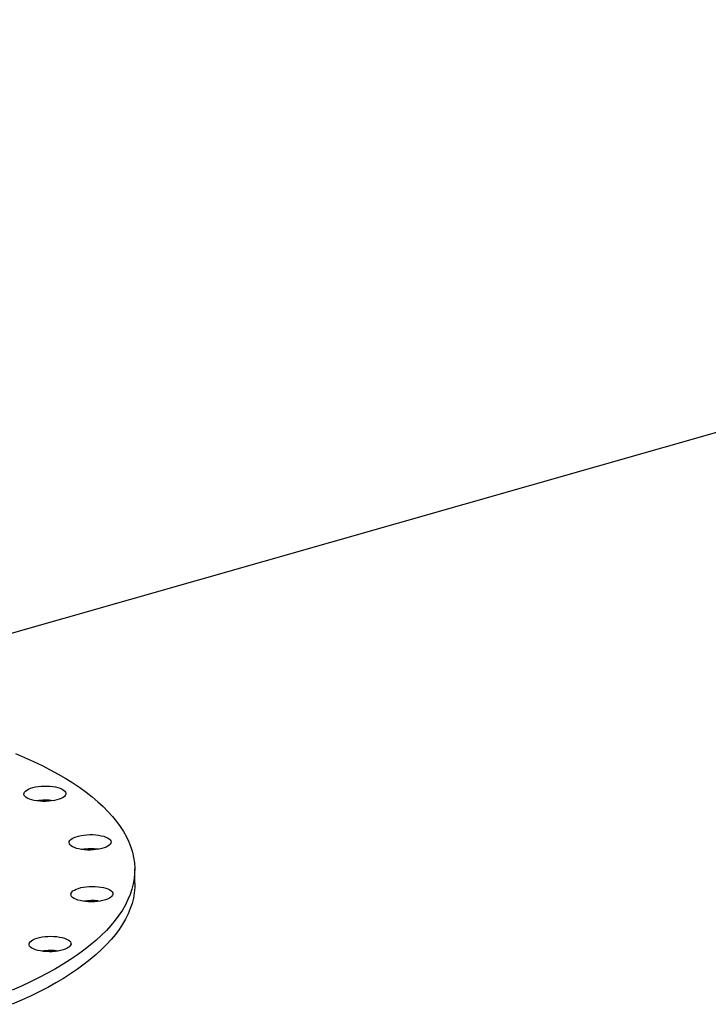
# Model space of a CAD drawing. Units: inches. Extents: x 18 to 378, y 18 to 284.
# Drawn here: x 289 to 312, y 190 to 222 of the extents above; entities that cross this region are included whole.
import ezdxf

# ---------------------------------------------------------------- set-up
doc = ezdxf.new("R2010")
doc.units = ezdxf.units.IN
doc.header["$LTSCALE"] = 36
doc.header["$MEASUREMENT"] = 0

msp = doc.modelspace()

# ---------------------------------------------------------------- linework, layer by layer
at = {"color": 7, "linetype": 'Continuous', "lineweight": 25}
for p, q in [((273.0306, 197.6621), (359.5953, 222.3349)), ((293.1023, 194.0411), (293.0966, 194.5061)), ((291.903, 193.4617), (291.9661, 193.4539))]:
    msp.add_line(p, q, dxfattribs=at)
at = {"color": 7, "linetype": 'Continuous', "lineweight": 25, "flags": 128}
for points in [[(289.1862, 198.2921), (289.4886, 198.1631), (289.7804, 198.0309), (290.0612, 197.8954), (290.3309, 197.7568), (290.5892, 197.6153), (290.8358, 197.4709), (291.0706, 197.3238), (291.2933, 197.1741), (291.5038, 197.0219), (291.7019, 196.8673), (291.8874, 196.7106), (292.0602, 196.5518), (292.22, 196.3911), (292.3669, 196.2285), (292.5005, 196.0643), (292.6209, 195.8986), (292.7279, 195.7316), (292.8214, 195.5633), (292.9014, 195.3939), (292.9678, 195.2236), (293.0204, 195.0525), (293.0594, 194.8807), (293.0846, 194.7085), (293.096, 194.5359), (293.0936, 194.3631), (293.0774, 194.1903), (293.0475, 194.0175), (293.0038, 193.8451), (292.9464, 193.673), (292.8753, 193.5015), (292.7907, 193.3306), (292.6925, 193.1606), (292.5809, 192.9916), (292.4559, 192.8238), (292.3177, 192.6572), (292.1663, 192.492), (292.002, 192.3284), (291.8248, 192.1665), (291.635, 192.0065), (291.4326, 191.8484), (291.2178, 191.6925), (290.9909, 191.5388), (290.752, 191.3875), (290.5013, 191.2387), (290.2391, 191.0926), (289.9655, 190.9492), (289.6809, 190.8087), (289.3854, 190.6713), (289.0793, 190.537)], [(289.9336, 197.2081), (290.0285, 197.2182), (290.126, 197.2233), (290.224, 197.2233), (290.3206, 197.2181), (290.4138, 197.2079), (290.5018, 197.1929), (290.5827, 197.1733), (290.6548, 197.1497), (290.7168, 197.1224), (290.7673, 197.092), (290.8053, 197.0591), (290.8301, 197.0245), (290.8411, 196.9888), (290.8381, 196.9527), (290.8212, 196.9169), (290.7907, 196.8823), (290.7473, 196.8495), (290.6918, 196.8192), (290.6254, 196.7919), (290.5493, 196.7683), (290.4652, 196.7489), (290.3748, 196.7339), (290.2799, 196.7238), (290.1825, 196.7187), (290.0844, 196.7187), (289.9878, 196.7239), (289.8946, 196.7341), (289.8066, 196.7492), (289.7258, 196.7687), (289.6536, 196.7924), (289.5916, 196.8197), (289.5411, 196.8501), (289.5031, 196.8829), (289.4783, 196.9176), (289.4673, 196.9533), (289.4703, 196.9894), (289.4872, 197.0251), (289.5177, 197.0597), (289.5611, 197.0925), (289.6166, 197.1229), (289.6831, 197.1501), (289.7591, 197.1737), (289.8432, 197.1932), (289.9336, 197.2081)], [(291.6265, 195.6322), (291.7244, 195.6311), (291.8205, 195.6249), (291.9128, 195.6137), (291.9995, 195.5977), (292.0788, 195.5773), (292.149, 195.5529), (292.2087, 195.5249), (292.2568, 195.494), (292.2923, 195.4607), (292.3143, 195.4258), (292.3225, 195.39), (292.3168, 195.3539), (292.2971, 195.3183), (292.264, 195.284), (292.2181, 195.2517), (292.1603, 195.2219), (292.0918, 195.1953), (292.014, 195.1725), (291.9285, 195.1539), (291.8371, 195.1399), (291.7415, 195.1308), (291.6438, 195.1267), (291.5458, 195.1278), (291.4497, 195.134), (291.3574, 195.1452), (291.2707, 195.1612), (291.1915, 195.1816), (291.1213, 195.206), (291.0615, 195.234), (291.0134, 195.2649), (290.978, 195.2982), (290.956, 195.3331), (290.9477, 195.3689), (290.9535, 195.405), (290.9731, 195.4406), (291.0063, 195.4749), (291.0522, 195.5072), (291.11, 195.537), (291.1785, 195.5636), (291.2562, 195.5864), (291.3417, 195.605), (291.4332, 195.619), (291.5288, 195.6281), (291.6265, 195.6322)], [(293.1023, 194.0411), (293.0994, 193.8982), (293.0832, 193.7253), (293.0532, 193.5526), (293.0096, 193.3801), (292.9522, 193.2081), (292.8811, 193.0365), (292.7964, 192.8657), (292.6982, 192.6957), (292.5866, 192.5267), (292.4616, 192.3588), (292.3234, 192.1922), (292.1721, 192.0271), (292.0077, 191.8635), (291.8306, 191.7016), (291.6407, 191.5415), (291.4383, 191.3835), (291.2235, 191.2275), (290.9966, 191.0738), (290.7577, 190.9225), (290.507, 190.7738), (290.2448, 190.6276), (289.9713, 190.4843), (289.6866, 190.3438), (289.3911, 190.2063), (289.085, 190.072)], [(291.8972, 193.9266), (291.9886, 193.9145), (292.0739, 193.8976), (292.1515, 193.8763), (292.2197, 193.8512), (292.2772, 193.8226), (292.3229, 193.7911), (292.3557, 193.7575), (292.375, 193.7223), (292.3804, 193.6863), (292.3718, 193.6503), (292.3495, 193.6149), (292.3137, 193.581), (292.2653, 193.5491), (292.2053, 193.5199), (292.1348, 193.494), (292.0554, 193.472), (291.9686, 193.4543), (291.8761, 193.4413), (291.78, 193.4332), (291.682, 193.4301), (291.5843, 193.4322), (291.4888, 193.4394), (291.3975, 193.4516), (291.3122, 193.4685), (291.2346, 193.4897), (291.1663, 193.5149), (291.1088, 193.5435), (291.0632, 193.575), (291.0304, 193.6086), (291.0111, 193.6438), (291.0057, 193.6797), (291.0142, 193.7158), (291.0366, 193.7511), (291.0724, 193.7851), (291.1207, 193.817), (291.1808, 193.8462), (291.2512, 193.872), (291.3307, 193.894), (291.4175, 193.9117), (291.5099, 193.9248), (291.6061, 193.9329), (291.704, 193.936), (291.8017, 193.9339), (291.8972, 193.9266)], [(290.7193, 192.2585), (290.7951, 192.2364), (290.8613, 192.2105), (290.9166, 192.1813), (290.9597, 192.1493), (290.9898, 192.1153), (291.0064, 192.0799), (291.009, 192.0439), (290.9977, 192.0079), (290.9726, 191.9728), (290.9342, 191.9392), (290.8834, 191.9078), (290.8212, 191.8792), (290.7488, 191.8541), (290.6678, 191.8329), (290.5797, 191.8161), (290.4863, 191.804), (290.3897, 191.7969), (290.2916, 191.7949), (290.1942, 191.798), (290.0994, 191.8063), (290.0091, 191.8194), (289.9252, 191.8372), (289.8494, 191.8593), (289.7832, 191.8852), (289.7279, 191.9144), (289.6848, 191.9463), (289.6547, 191.9803), (289.6381, 192.0157), (289.6355, 192.0517), (289.6468, 192.0877), (289.6719, 192.1228), (289.7103, 192.1565), (289.7611, 192.1879), (289.8233, 192.2164), (289.8957, 192.2415), (289.9767, 192.2627), (290.0648, 192.2795), (290.1582, 192.2916), (290.2548, 192.2987), (290.3529, 192.3007), (290.4503, 192.2976), (290.5451, 192.2894), (290.6354, 192.2763), (290.7193, 192.2585)]]:
    msp.add_lwpolyline(points, dxfattribs=at)
at = {"color": 7, "linetype": 'Continuous', "lineweight": 25}
for centre, radius, start, end in [((290.1788, 194.9808), 1.7785, 81.97075, 99.44574), ((291.6549, 193.4207), 1.7467, 90.74305, 99.45907), ((291.6631, 193.412), 1.7555, 81.97459, 91.00564), ((291.7186, 191.6688), 1.8023, 84.12686, 99.3498), ((290.3469, 190.0541), 1.782, 81.98777, 99.42872)]:
    msp.add_arc(centre, radius, start, end, dxfattribs=at)

doc.saveas('drawing.dxf')
